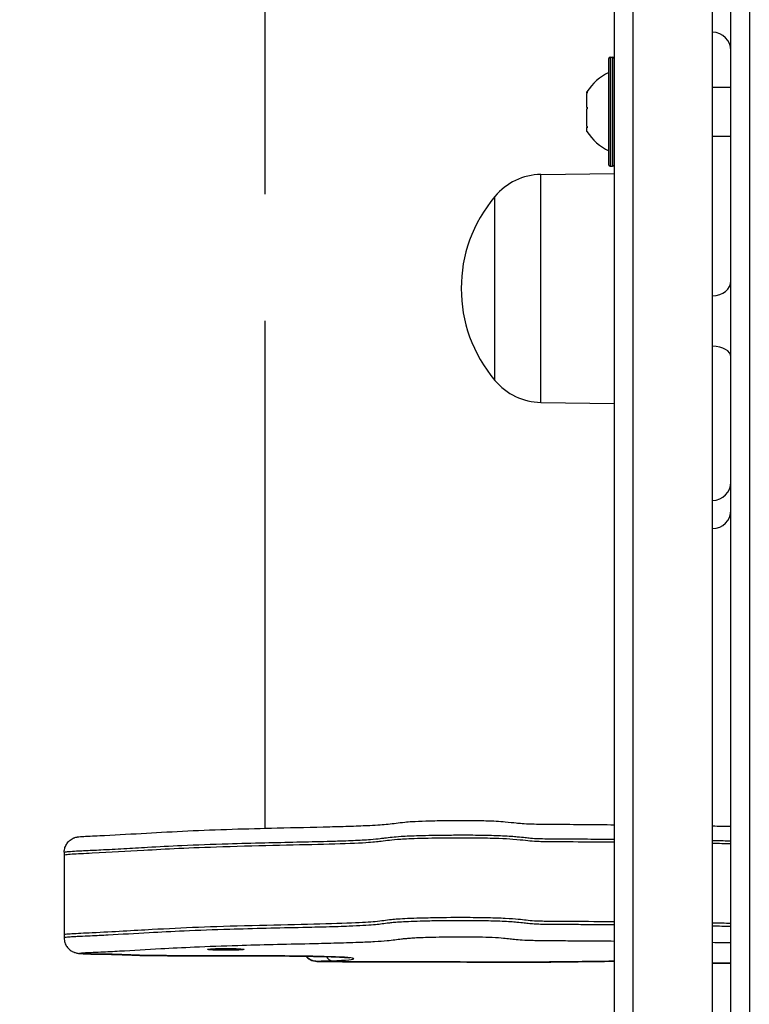
# Model space of a CAD drawing. Units: millimetres. Extents: x -3080 to 3102, y -3386 to 2495.
# Drawn here: x -614 to -495, y 81 to 241 of the extents above; entities that cross this region are included whole.
import ezdxf

# ---------------------------------------------------------------- set-up
doc = ezdxf.new("R2010")
doc.units = ezdxf.units.MM
doc.header["$LTSCALE"] = 100
doc.linetypes.add('DASHED', pattern=[0.2068, 0.1655, -0.0413])
doc.layers.add('SW_Toestellen', color=2, linetype='Continuous')

msp = doc.modelspace()

# ---------------------------------------------------------------- linework, layer by layer
at = {"layer": 'SW_Toestellen'}
for p, q in [((-513.69, 363.28), (-513.69, -418.52)), ((-513.69, 363.28), (-513.69, -418.52)), ((-516.69, -418.52), (-516.69, 362.63)), ((-500.69, -391.52), (-500.69, 314.48)), ((-494.69, 274.72), (-494.69, -352.25)), ((-494.69, 274.72), (-494.69, -352.25)), ((-497.69, -351.91), (-497.69, 274.18)), ((-517.59, 217.43), (-517.59, 234.83)), ((-517.39, 235.03), (-517.39, 217.23)), ((-517.39, 235.03), (-516.99, 235.03)), ((-516.99, 217.23), (-516.99, 235.03)), ((-516.79, 234.83), (-516.79, 217.43)), ((-500.69, 230.13), (-497.69, 230.13)), ((-521.19, 229.25), (-521.19, 229.38)), ((-521.19, 229.22), (-521.19, 229.25)), ((-521.19, 229.22), (-521.15, 229.22)), ((-521.19, 229.22), (-521.19, 229.12)), ((-521.19, 226.88), (-521.19, 229.12)), ((-521.19, 226.88), (-521.19, 226.53)), ((-521.19, 223.77), (-521.19, 226.53)), ((-521.19, 223.77), (-521.19, 223.55)), ((-521.19, 223.55), (-521.13, 223.55)), ((-521.19, 223.54), (-521.19, 223.55)), ((-521.19, 222.88), (-521.19, 223.54)), ((-500.69, 222.13), (-497.69, 222.13)), ((-517.39, 217.23), (-516.99, 217.23)), ((-528.69, 215.87), (-516.69, 216.05)), ((-528.69, 178.72), (-528.69, 215.87)), ((-536.19, 182.3), (-536.19, 212.3)), ((-536.19, 182.3), (-536.19, 212.3)), ((-528.69, 178.72), (-516.69, 178.55)), ((-606.44, 104.85), (-606.46, 91.86)), ((-606.44, 105.35), (-606.44, 104.85)), ((-606.46, 91.86), (-606.46, 91.36))]:
    msp.add_line(p, q, dxfattribs=at)
at = {"layer": 'SW_Toestellen', "color": 254, "linetype": 'DASHED', "ltscale": 5}
msp.add_lwpolyline([(-573.69, 109.25), (-573.69, 1977.74), (-2073.69, 1977.74), (-2073.69, -418.52), (-2073.69, -2854.78), (-573.69, -2854.78), (-573.69, -418.52), (-573.69, 88.44)], dxfattribs=at)
at = {"layer": 'SW_Toestellen'}
for centre, radius, start, end in [((-500.69, 236.08), 3, 0, 90), ((-517.39, 234.83), 0.2, 90, 180), ((-516.99, 234.83), 0.2, 0, 90), ((-513.68, 224.43), 9, 115.7742, 146.5977), ((-516.69, 230.23), 0.1, 180, 270), ((-513.68, 227.84), 9, 213.4023, 244.2258), ((-516.69, 222.03), 0.1, 90, 180), ((-500.69, 221.99), 3, 0, 2.82), ((-517.39, 217.43), 0.2, 180, 270), ((-516.99, 217.43), 0.2, 270, 0), ((-528.55, 205.93), 9.95, 90.8185, 140.1972), ((-518.49, 197.3), 23.2, 139.7274, 220.2726), ((-528.55, 188.66), 9.95, 219.8028, 269.1815), ((-500.69, 165.73), 3, 270, 0), ((-500.69, 161.13), 3, 270, 0)]:
    msp.add_arc(centre, radius, start, end, dxfattribs=at)
for centre, major_axis, ratio, start_param, end_param in [((-500.69, 198.53), (3, 0), 0.804308, 4.712389, 6.283185), ((-500.69, 186.15), (3, 0), 0.570745, 0, 1.570796), ((-564.04, 90.83), (-0.05, -2.5), 0.363566, 0, 0.053482), ((-566.81, 87.98), (7.6, -0.01), 0.049798, 5.262502, 7.481403), ((-562.83, 90.15), (0.07, -2.5), 0.522135, 5.519858, 6.224763)]:
    msp.add_ellipse(centre, major_axis=major_axis, ratio=ratio, start_param=start_param, end_param=end_param, dxfattribs=at)
msp.add_ellipse((-580.1, 89.49), major_axis=(-3, 0), ratio=0.049798, dxfattribs=at)
for points, knots in [([(-521.19, 229.25), (-521.18, 229.26), (-521.17, 229.28), (-521.15, 229.29), (-521.14, 229.3), (-521.13, 229.3), (-521.13, 229.29), (-521.13, 229.28)], [-0.02301518, -0.02301518, -0.02301518, -0.02301518, -0.01373802, -0.01373802, -0.00690319, -0.00690319, 0, 0, 0, 0]), ([(-521.13, 229.28), (-521.13, 229.28), (-521.13, 229.28), (-521.13, 229.26), (-521.13, 229.26), (-521.14, 229.23), (-521.15, 229.21), (-521.17, 229.17), (-521.18, 229.15), (-521.19, 229.12)], [-0.02308893, -0.02308893, -0.02308893, -0.02308893, -0.01995701, -0.01995701, -0.01553782, -0.01553782, -0.00798597, -0.00798597, 0, 0, 0, 0]), ([(-521.19, 226.88), (-521.18, 226.87), (-521.17, 226.86), (-521.16, 226.84), (-521.15, 226.84), (-521.14, 226.81), (-521.13, 226.79), (-521.13, 226.75), (-521.13, 226.74), (-521.13, 226.72)], [-0.02527813, -0.02527813, -0.02527813, -0.02527813, -0.01907137, -0.01907137, -0.01425014, -0.01425014, -0.00680113, -0.00680113, -0.00225956, -0.00225956, -0.00225956, -0.00225956]), ([(-521.13, 226.72), (-521.13, 226.72), (-521.13, 226.72), (-521.13, 226.69), (-521.13, 226.67), (-521.14, 226.62), (-521.15, 226.6), (-521.17, 226.56), (-521.18, 226.54), (-521.19, 226.53)], [-0.02311288, -0.02311288, -0.02311288, -0.02311288, -0.02249552, -0.02249552, -0.01555481, -0.01555481, -0.00800013, -0.00800013, 0, 0, 0, 0]), ([(-521.19, 223.77), (-521.18, 223.74), (-521.17, 223.72), (-521.15, 223.67), (-521.14, 223.65), (-521.13, 223.61), (-521.13, 223.59), (-521.13, 223.58), (-521.13, 223.57), (-521.13, 223.57)], [-0.02864009, -0.02864009, -0.02864009, -0.02864009, -0.02015378, -0.02015378, -0.01383021, -0.01383021, -0.00682578, -0.00682578, -0.0056198, -0.0056198, -0.0056198, -0.0056198]), ([(-521.13, 223.57), (-521.13, 223.56), (-521.13, 223.56), (-521.13, 223.54), (-521.13, 223.54), (-521.14, 223.53), (-521.15, 223.52), (-521.17, 223.52), (-521.18, 223.53), (-521.19, 223.54)], [-0.02308354, -0.02308354, -0.02308354, -0.02308354, -0.01938319, -0.01938319, -0.0155319, -0.0155319, -0.00798103, -0.00798103, 0, 0, 0, 0]), ([(-606.44, 105.35), (-606.44, 105.61), (-606.4, 105.88), (-606.24, 106.36), (-606.13, 106.57), (-605.87, 106.96), (-605.73, 107.11), (-605.4, 107.39), (-605.25, 107.48), (-604.92, 107.66), (-604.8, 107.7), (-604.57, 107.77), (-604.49, 107.79), (-604.35, 107.82), (-604.3, 107.83), (-604.17, 107.85), (-604.11, 107.86), (-603.69, 107.9), (-603.37, 107.92), (-601.98, 108), (-600.9, 108.04), (-597.57, 108.2), (-595.31, 108.33), (-590.85, 108.59), (-588.62, 108.71), (-583.97, 108.93), (-581.56, 109.02), (-576.68, 109.18), (-574.22, 109.24), (-568.88, 109.37), (-565.94, 109.43), (-561.94, 109.53), (-560.77, 109.57), (-558.55, 109.64), (-557.51, 109.68), (-555.36, 109.79), (-554.38, 109.86), (-552.63, 110.03), (-552.04, 110.14), (-550.54, 110.29), (-550.14, 110.33), (-549.04, 110.39), (-548.29, 110.42), (-546.54, 110.48), (-545.52, 110.5), (-543.16, 110.53), (-541.8, 110.54), (-539.49, 110.52), (-538.53, 110.51), (-537.05, 110.47), (-536.49, 110.45), (-535.43, 110.39), (-534.95, 110.35), (-533.79, 110.25), (-533.28, 110.18), (-532.42, 110.09), (-532.12, 110.06), (-531.31, 110.01), (-530.77, 109.98), (-529.67, 109.95), (-529.16, 109.94), (-527.92, 109.92), (-527.18, 109.91), (-523.18, 109.89), (-519.93, 109.87), (-516.69, 109.83)], [4.281182, 4.281182, 4.281182, 4.281182, 4.283007, 4.283007, 4.285046, 4.285046, 4.287772, 4.287772, 4.29213, 4.29213, 4.300315, 4.300315, 4.312439, 4.312439, 4.326957, 4.326957, 4.354645, 4.354645, 4.518017, 4.518017, 4.953422, 4.953422, 5.956088, 5.956088, 6.914524, 6.914524, 7.845047, 7.845047, 8.707635, 8.707635, 9.666071, 9.666071, 10.07603, 10.07603, 10.483208, 10.483208, 11.025589, 11.025589, 11.734281, 11.734281, 11.945251, 11.945251, 12.229654, 12.229654, 12.555714, 12.555714, 12.955656, 12.955656, 13.242073, 13.242073, 13.445199, 13.445199, 13.682414, 13.682414, 14.111256, 14.111256, 14.31689, 14.31689, 14.547923, 14.547923, 14.716885, 14.716885, 14.941751, 14.941751, 15.92492, 15.92492, 15.92492, 15.92492]), ([(-606.44, 105.35), (-606.44, 105.36), (-606.42, 105.37), (-606.33, 105.4), (-606.21, 105.41), (-605.97, 105.44), (-605.84, 105.45), (-605.31, 105.5), (-604.88, 105.52), (-604.06, 105.57), (-603.67, 105.58), (-602.28, 105.65), (-601.39, 105.69), (-599.24, 105.8), (-597.99, 105.87), (-595.45, 106.01), (-594.17, 106.09), (-591.07, 106.26), (-589.21, 106.36), (-584.87, 106.55), (-582.34, 106.65), (-577.76, 106.79), (-575.76, 106.84), (-572, 106.93), (-570.25, 106.97), (-566.81, 107.05), (-565.12, 107.09), (-562.63, 107.16), (-561.76, 107.18), (-559.78, 107.25), (-558.73, 107.29), (-557.34, 107.37), (-556.88, 107.4), (-555.87, 107.48), (-555.36, 107.53), (-554.64, 107.62), (-554.4, 107.65), (-553.8, 107.72), (-553.43, 107.77), (-552.56, 107.86), (-552.09, 107.9), (-550.69, 107.99), (-549.66, 108.03), (-547.2, 108.1), (-545.73, 108.13), (-543.37, 108.15), (-542.53, 108.16), (-540.45, 108.16), (-539.18, 108.15), (-536.85, 108.11), (-535.8, 108.08), (-533.87, 107.99), (-533.11, 107.93), (-532.01, 107.83), (-531.61, 107.78), (-530.95, 107.71), (-530.67, 107.68), (-529.95, 107.61), (-529.53, 107.59), (-528.85, 107.56), (-528.66, 107.56), (-527.98, 107.55), (-527.38, 107.54), (-525.97, 107.53), (-525.23, 107.53), (-523.73, 107.52), (-522.97, 107.51), (-520.73, 107.5), (-519.28, 107.49), (-517.44, 107.47), (-517.07, 107.47), (-516.69, 107.46)], [4.281182, 4.281182, 4.281182, 4.281182, 4.30115, 4.30115, 4.350341, 4.350341, 4.399533, 4.399533, 4.55017, 4.55017, 4.700807, 4.700807, 5.109259, 5.109259, 5.672303, 5.672303, 6.235352, 6.235352, 6.994863, 6.994863, 7.916916, 7.916916, 8.59822, 8.59822, 9.177949, 9.177949, 9.751007, 9.751007, 10.085357, 10.085357, 10.555478, 10.555478, 10.823622, 10.823622, 11.216863, 11.216863, 11.429804, 11.429804, 11.723123, 11.723123, 11.940973, 11.940973, 12.243468, 12.243468, 12.634124, 12.634124, 12.843396, 12.843396, 13.135068, 13.135068, 13.382166, 13.382166, 13.689758, 13.689758, 13.972055, 13.972055, 14.197345, 14.197345, 14.524463, 14.524463, 14.64085, 14.64085, 14.899175, 14.899175, 15.117253, 15.117253, 15.335332, 15.335332, 15.77149, 15.77149, 15.883544, 15.883544, 15.883544, 15.883544]), ([(-516.69, 106.96), (-519, 106.99), (-521.29, 107), (-525.41, 107.03), (-526.57, 107.03), (-527.94, 107.05), (-528.34, 107.05), (-529.09, 107.07), (-529.42, 107.09), (-530.29, 107.14), (-530.72, 107.18), (-531.75, 107.3), (-532.34, 107.37), (-533.89, 107.49), (-534.63, 107.53), (-536.42, 107.6), (-537.46, 107.62), (-540.23, 107.66), (-541.81, 107.66), (-545.02, 107.64), (-546.73, 107.61), (-549.86, 107.53), (-550.89, 107.48), (-553.11, 107.34), (-553.77, 107.22), (-555.4, 107.02), (-556.12, 106.95), (-558.72, 106.78), (-560.66, 106.71), (-567.96, 106.51), (-574.25, 106.41), (-586.09, 106.03), (-589.86, 105.83), (-596.34, 105.47), (-598.81, 105.31), (-603.22, 105.1), (-604.35, 105.06), (-605.54, 104.98), (-605.95, 104.95), (-606.36, 104.89), (-606.44, 104.87), (-606.44, 104.85)], [-15.277531, -15.277531, -15.277531, -15.277531, -14.839906, -14.839906, -14.430087, -14.430087, -14.230224, -14.230224, -14.032225, -14.032225, -13.690095, -13.690095, -13.264783, -13.264783, -12.968652, -12.968652, -12.680253, -12.680253, -12.338934, -12.338934, -11.960319, -11.960319, -11.543425, -11.543425, -10.554268, -10.554268, -9.91082, -9.91082, -9.049298, -9.049298, -7.45496, -7.45496, -6.071169, -6.071169, -4.968373, -4.968373, -4.479854, -4.479854, -4.266289, -4.266289, -4.136087, -4.136087, -4.136087, -4.136087]), ([(-516.69, 106.96), (-519, 106.99), (-521.29, 107), (-525.41, 107.03), (-526.57, 107.03), (-527.94, 107.05), (-528.34, 107.05), (-529.09, 107.07), (-529.42, 107.09), (-530.29, 107.14), (-530.72, 107.18), (-531.75, 107.3), (-532.34, 107.37), (-533.89, 107.49), (-534.63, 107.53), (-536.42, 107.6), (-537.46, 107.62), (-540.23, 107.66), (-541.81, 107.66), (-545.02, 107.64), (-546.73, 107.61), (-549.86, 107.53), (-550.89, 107.48), (-553.11, 107.34), (-553.77, 107.22), (-555.4, 107.02), (-556.12, 106.95), (-558.72, 106.78), (-560.66, 106.71), (-567.96, 106.51), (-574.25, 106.41), (-586.09, 106.03), (-589.86, 105.83), (-596.34, 105.47), (-598.81, 105.31), (-603.22, 105.1), (-604.35, 105.06), (-605.54, 104.98), (-605.95, 104.95), (-606.36, 104.89), (-606.44, 104.87), (-606.44, 104.85)], [-15.277531, -15.277531, -15.277531, -15.277531, -14.839906, -14.839906, -14.430087, -14.430087, -14.230224, -14.230224, -14.032225, -14.032225, -13.690095, -13.690095, -13.264783, -13.264783, -12.968652, -12.968652, -12.680253, -12.680253, -12.338934, -12.338934, -11.960319, -11.960319, -11.543425, -11.543425, -10.554268, -10.554268, -9.91082, -9.91082, -9.049298, -9.049298, -7.45496, -7.45496, -6.071169, -6.071169, -4.968373, -4.968373, -4.479854, -4.479854, -4.266289, -4.266289, -4.136087, -4.136087, -4.136087, -4.136087]), ([(-500.69, 107.26), (-500.52, 107.26), (-500.36, 107.25), (-499.35, 107.24), (-498.52, 107.22), (-497.69, 107.21)], [17.4985454, 17.4985454, 17.4985454, 17.4985454, 17.5505539, 17.5505539, 17.80597, 17.80597, 17.80597, 17.80597]), ([(-516.69, 93.98), (-518.92, 94), (-521.24, 94.02), (-525.43, 94.05), (-526.59, 94.05), (-527.95, 94.06), (-528.36, 94.07), (-529.11, 94.09), (-529.44, 94.1), (-530.76, 94.18), (-531.37, 94.28), (-532.94, 94.43), (-533.6, 94.49), (-535.33, 94.57), (-536.26, 94.61), (-538.56, 94.66), (-539.91, 94.67), (-543.15, 94.68), (-545.05, 94.66), (-547.7, 94.6), (-549.12, 94.57), (-551.68, 94.45), (-552.46, 94.39), (-554, 94.23), (-554.61, 94.12), (-556.62, 93.93), (-557.76, 93.85), (-563.54, 93.62), (-569.36, 93.52), (-582.55, 93.18), (-587, 93), (-595.17, 92.55), (-598.44, 92.35), (-603.23, 92.12), (-604.36, 92.07), (-605.56, 92), (-605.96, 91.97), (-606.37, 91.91), (-606.46, 91.89), (-606.46, 91.86)], [-22.799941, -22.799941, -22.799941, -22.799941, -21.543514, -21.543514, -20.42388, -20.42388, -19.876673, -19.876673, -19.334115, -19.334115, -17.611822, -17.611822, -16.750307, -16.750307, -15.981128, -15.981128, -15.074295, -15.074295, -13.808059, -13.808059, -13.04059, -13.04059, -12.313044, -12.313044, -11.18689, -11.18689, -10.284824, -10.284824, -8.300733, -8.300733, -6.209094, -6.209094, -4.968373, -4.968373, -4.479854, -4.479854, -4.266289, -4.266289, -4.136087, -4.136087, -4.136087, -4.136087]), ([(-516.69, 93.98), (-518.92, 94), (-521.24, 94.02), (-525.43, 94.05), (-526.59, 94.05), (-527.95, 94.06), (-528.36, 94.07), (-529.11, 94.09), (-529.44, 94.1), (-530.76, 94.18), (-531.37, 94.28), (-532.94, 94.43), (-533.6, 94.49), (-535.33, 94.57), (-536.26, 94.61), (-538.56, 94.66), (-539.91, 94.67), (-543.15, 94.68), (-545.05, 94.66), (-547.7, 94.6), (-549.12, 94.57), (-551.68, 94.45), (-552.46, 94.39), (-554, 94.23), (-554.61, 94.12), (-556.62, 93.93), (-557.76, 93.85), (-563.54, 93.62), (-569.36, 93.52), (-582.55, 93.18), (-587, 93), (-595.17, 92.55), (-598.44, 92.35), (-603.23, 92.12), (-604.36, 92.07), (-605.56, 92), (-605.96, 91.97), (-606.37, 91.91), (-606.46, 91.89), (-606.46, 91.86)], [-22.799941, -22.799941, -22.799941, -22.799941, -21.543514, -21.543514, -20.42388, -20.42388, -19.876673, -19.876673, -19.334115, -19.334115, -17.611822, -17.611822, -16.750307, -16.750307, -15.981128, -15.981128, -15.074295, -15.074295, -13.808059, -13.808059, -13.04059, -13.04059, -12.313044, -12.313044, -11.18689, -11.18689, -10.284824, -10.284824, -8.300733, -8.300733, -6.209094, -6.209094, -4.968373, -4.968373, -4.479854, -4.479854, -4.266289, -4.266289, -4.136087, -4.136087, -4.136087, -4.136087]), ([(-516.69, 93.48), (-518, 93.49), (-519.3, 93.5), (-521.64, 93.52), (-522.66, 93.53), (-524.72, 93.54), (-525.77, 93.55), (-527.42, 93.56), (-528.01, 93.56), (-528.69, 93.58), (-528.87, 93.58), (-529.22, 93.59), (-529.38, 93.6), (-529.88, 93.63), (-530.2, 93.65), (-530.82, 93.71), (-531.12, 93.74), (-531.77, 93.82), (-532.14, 93.86), (-533.2, 93.96), (-533.96, 94.01), (-535.91, 94.1), (-536.98, 94.13), (-538.69, 94.16), (-539.33, 94.16), (-541.36, 94.18), (-542.7, 94.17), (-544.95, 94.15), (-545.89, 94.14), (-548.21, 94.09), (-549.59, 94.05), (-551.24, 93.97), (-551.69, 93.95), (-552.44, 93.89), (-552.75, 93.86), (-553.3, 93.8), (-553.54, 93.78), (-554.15, 93.7), (-554.48, 93.65), (-555.18, 93.57), (-555.55, 93.53), (-556.48, 93.45), (-557.05, 93.41), (-558.38, 93.33), (-559.14, 93.29), (-561.1, 93.22), (-562.36, 93.18), (-564.92, 93.11), (-566.22, 93.08), (-569.5, 93.01), (-571.51, 92.96), (-575.51, 92.87), (-577.5, 92.81), (-582.03, 92.68), (-584.53, 92.58), (-588.87, 92.39), (-590.76, 92.3), (-594.9, 92.07), (-597.11, 91.93), (-600.25, 91.77), (-601.19, 91.72), (-602.75, 91.65), (-603.3, 91.62), (-604.19, 91.58), (-604.49, 91.56), (-605.11, 91.53), (-605.43, 91.51), (-605.86, 91.47), (-605.99, 91.46), (-606.23, 91.43), (-606.34, 91.41), (-606.44, 91.38), (-606.46, 91.37), (-606.46, 91.36)], [8.57676, 8.57676, 8.57676, 8.57676, 8.97094, 8.97094, 9.268443, 9.268443, 9.565947, 9.565947, 9.824748, 9.824748, 9.939011, 9.939011, 10.052015, 10.052015, 10.297971, 10.297971, 10.535873, 10.535873, 10.78491, 10.78491, 11.089229, 11.089229, 11.336895, 11.336895, 11.484565, 11.484565, 11.809796, 11.809796, 12.054988, 12.054988, 12.433693, 12.433693, 12.593242, 12.593242, 12.752786, 12.752786, 12.926863, 12.926863, 13.225196, 13.225196, 13.522641, 13.522641, 13.882189, 13.882189, 14.241732, 14.241732, 14.728105, 14.728105, 15.173548, 15.173548, 15.835432, 15.835432, 16.511726, 16.511726, 17.416943, 17.416943, 18.182256, 18.182256, 19.173424, 19.173424, 19.623007, 19.623007, 19.847799, 19.847799, 19.960195, 19.960195, 20.072591, 20.072591, 20.12154, 20.12154, 20.170489, 20.170489, 20.19017, 20.19017, 20.19017, 20.19017]), ([(-564.04, 88.33), (-565.26, 88.36), (-566.52, 88.38), (-569.2, 88.41), (-570.63, 88.42), (-573.16, 88.44), (-574.26, 88.45), (-576.21, 88.46), (-577.06, 88.46), (-578.45, 88.47), (-578.99, 88.47), (-580.18, 88.47), (-580.84, 88.47), (-581.99, 88.47), (-582.49, 88.47), (-583.38, 88.47), (-583.77, 88.46), (-584.47, 88.46), (-584.77, 88.46), (-585.29, 88.45), (-585.52, 88.45), (-585.92, 88.45), (-586.09, 88.45), (-586.4, 88.44), (-586.54, 88.44), (-586.78, 88.44), (-586.89, 88.44), (-587.08, 88.44), (-587.16, 88.44), (-587.3, 88.44), (-587.35, 88.44), (-587.48, 88.44), (-587.56, 88.44), (-587.66, 88.44), (-587.68, 88.44), (-587.72, 88.44), (-587.74, 88.44), (-587.78, 88.44), (-587.79, 88.44), (-587.83, 88.44), (-587.85, 88.44), (-587.95, 88.44), (-588.02, 88.44), (-588.17, 88.44), (-588.24, 88.45), (-588.59, 88.45), (-588.87, 88.46), (-589.43, 88.47), (-589.71, 88.47), (-590.39, 88.48), (-590.79, 88.48), (-591.52, 88.49), (-591.85, 88.49), (-592.53, 88.5), (-592.88, 88.5), (-593.45, 88.51), (-593.66, 88.51), (-594.07, 88.52), (-594.27, 88.53), (-594.63, 88.54), (-594.8, 88.55), (-595.36, 88.57), (-595.75, 88.59), (-596.54, 88.62), (-596.94, 88.64), (-597.77, 88.67), (-598.19, 88.68), (-598.91, 88.7), (-599.21, 88.7), (-599.83, 88.71), (-600.16, 88.72), (-600.73, 88.73), (-600.96, 88.73), (-601.41, 88.74), (-601.62, 88.74), (-601.97, 88.74), (-602.1, 88.75), (-602.36, 88.75), (-602.48, 88.76), (-602.79, 88.77), (-602.96, 88.78), (-603.24, 88.79), (-603.36, 88.8), (-603.53, 88.81), (-603.6, 88.82), (-603.71, 88.83), (-603.77, 88.83), (-603.86, 88.84), (-603.9, 88.85), (-603.95, 88.85), (-603.96, 88.86), (-603.96, 88.87), (-603.96, 88.87), (-603.92, 88.88), (-603.87, 88.89), (-603.74, 88.9), (-603.67, 88.91), (-603.39, 88.93), (-603.16, 88.95), (-602.66, 88.98), (-602.39, 88.99), (-601.58, 89.03), (-601.03, 89.06), (-599.43, 89.13), (-598.43, 89.18), (-595.2, 89.35), (-592.98, 89.49), (-588.93, 89.71), (-587.11, 89.81), (-582.95, 89.99), (-580.59, 90.08), (-576.25, 90.21), (-574.34, 90.26), (-570.43, 90.35), (-568.44, 90.4), (-565.12, 90.47), (-563.78, 90.5), (-561.07, 90.58), (-559.69, 90.62), (-557.48, 90.7), (-556.6, 90.74), (-555.04, 90.83), (-554.36, 90.88), (-553.31, 90.98), (-552.9, 91.02), (-552.15, 91.11), (-551.81, 91.16), (-551.23, 91.23), (-551.01, 91.26), (-550.53, 91.3), (-550.28, 91.33), (-549.69, 91.37), (-549.35, 91.39), (-548.09, 91.45), (-547, 91.49), (-545.08, 91.52), (-544.3, 91.54), (-542.43, 91.55), (-541.34, 91.56), (-539.77, 91.54), (-539.29, 91.54), (-538.03, 91.52), (-537.29, 91.5), (-535.89, 91.44), (-535.3, 91.39), (-534.4, 91.31), (-534.06, 91.27), (-533.41, 91.2), (-533.1, 91.16), (-532.34, 91.09), (-531.89, 91.06), (-531.04, 91.01), (-530.75, 91), (-530.12, 90.98), (-529.78, 90.97), (-528.63, 90.94), (-527.77, 90.94), (-525.92, 90.93), (-524.93, 90.92), (-522.95, 90.91), (-521.96, 90.9), (-519.54, 90.88), (-518.12, 90.87), (-516.69, 90.86)], [-24.473292, -24.473292, -24.473292, -24.473292, -24.079365, -24.079365, -23.647017, -23.647017, -23.314442, -23.314442, -23.058615, -23.058615, -22.899907, -22.899907, -22.70166, -22.70166, -22.549162, -22.549162, -22.431856, -22.431856, -22.341621, -22.341621, -22.272209, -22.272209, -22.218815, -22.218815, -22.177743, -22.177743, -22.146149, -22.146149, -22.121846, -22.121846, -22.106802, -22.106802, -22.083987, -22.083987, -22.078283, -22.078283, -22.072579, -22.072579, -22.066875, -22.066875, -22.061171, -22.061171, -22.038356, -22.038356, -22.01554, -22.01554, -21.928934, -21.928934, -21.842327, -21.842327, -21.72135, -21.72135, -21.622512, -21.622512, -21.515579, -21.515579, -21.446703, -21.446703, -21.377827, -21.377827, -21.315142, -21.315142, -21.161427, -21.161427, -21.007707, -21.007707, -20.863979, -20.863979, -20.767742, -20.767742, -20.665068, -20.665068, -20.592662, -20.592662, -20.526968, -20.526968, -20.484552, -20.484552, -20.442131, -20.442131, -20.371408, -20.371408, -20.317005, -20.317005, -20.283394, -20.283394, -20.250572, -20.250572, -20.217751, -20.217751, -20.19412, -20.19412, -20.170489, -20.170489, -20.12154, -20.12154, -20.072591, -20.072591, -19.960195, -19.960195, -19.847799, -19.847799, -19.623007, -19.623007, -19.173424, -19.173424, -18.182256, -18.182256, -17.416943, -17.416943, -16.511726, -16.511726, -15.835432, -15.835432, -15.173548, -15.173548, -14.728105, -14.728105, -14.241732, -14.241732, -13.882189, -13.882189, -13.522641, -13.522641, -13.225196, -13.225196, -12.926863, -12.926863, -12.752786, -12.752786, -12.593242, -12.593242, -12.433693, -12.433693, -12.054988, -12.054988, -11.809796, -11.809796, -11.484565, -11.484565, -11.336895, -11.336895, -11.089229, -11.089229, -10.78491, -10.78491, -10.535873, -10.535873, -10.297971, -10.297971, -10.052015, -10.052015, -9.939011, -9.939011, -9.824748, -9.824748, -9.565947, -9.565947, -9.268443, -9.268443, -8.97094, -8.97094, -8.531966, -8.531966, -8.531966, -8.531966]), ([(-606.46, 91.36), (-606.46, 91.1), (-606.41, 90.83), (-606.26, 90.34), (-606.14, 90.13), (-605.88, 89.74), (-605.73, 89.59), (-605.4, 89.3), (-605.25, 89.21), (-604.9, 89.03), (-604.77, 88.99), (-604.53, 88.92), (-604.45, 88.9), (-604.31, 88.88), (-604.26, 88.87), (-604.13, 88.85), (-604.07, 88.85), (-603.58, 88.8), (-603.19, 88.78), (-602.4, 88.75), (-602.17, 88.74), (-601.38, 88.73), (-600.82, 88.73), (-599.56, 88.71), (-598.87, 88.69), (-597.36, 88.65), (-596.6, 88.62), (-595.3, 88.56), (-594.75, 88.54), (-593.67, 88.51), (-593.2, 88.5), (-591.99, 88.49), (-591.25, 88.49), (-589.92, 88.47), (-589.32, 88.46), (-588.48, 88.45), (-588.23, 88.44), (-587.86, 88.43), (-587.75, 88.43), (-587.5, 88.43), (-587.37, 88.43), (-586.67, 88.44), (-586.15, 88.44), (-584.25, 88.46), (-582.82, 88.47), (-578.61, 88.47), (-575.71, 88.46), (-571.47, 88.43), (-570.06, 88.42), (-567.1, 88.38), (-565.57, 88.36), (-564.09, 88.33)], [20.19017, 20.19017, 20.19017, 20.19017, 20.191995, 20.191995, 20.193982, 20.193982, 20.196575, 20.196575, 20.200624, 20.200624, 20.208149, 20.208149, 20.219924, 20.219924, 20.23349, 20.23349, 20.259578, 20.259578, 20.45039, 20.45039, 20.519853, 20.519853, 20.691132, 20.691132, 20.915742, 20.915742, 21.214555, 21.214555, 21.428711, 21.428711, 21.568698, 21.568698, 21.790953, 21.790953, 21.977009, 21.977009, 22.057481, 22.057481, 22.083355, 22.083355, 22.12147, 22.12147, 22.280593, 22.280593, 22.708906, 22.708906, 23.56553, 23.56553, 23.993842, 23.993842, 24.473292, 24.473292, 24.473292, 24.473292]), ([(-565.24, 87.54), (-565.26, 87.54), (-565.29, 87.54), (-565.34, 87.54), (-565.37, 87.55), (-565.49, 87.56), (-565.57, 87.57), (-565.87, 87.63), (-566.08, 87.7), (-566.51, 87.92), (-566.73, 88.08), (-566.95, 88.3), (-566.99, 88.34), (-567.03, 88.38)], [0, 0, 0, 0, 0.0064187, 0.0064187, 0.0161142, 0.0161142, 0.0419654, 0.0419654, 0.1070656, 0.1070656, 0.1864699, 0.1864699, 0.2020634, 0.2020634, 0.2020634, 0.2020634]), ([(-567.02, 88.38), (-566.83, 88.16), (-566.6, 87.98), (-566.35, 87.84), (-565.98, 87.64), (-565.57, 87.54), (-565.16, 87.54)], [-0.5383465, -0.5383465, -0.5383465, -0.5383465, -0.3161529, -0.3161529, -0.3161529, 0, 0, 0, 0]), ([(-564.09, 88.33), (-563.54, 88.32), (-563.01, 88.3), (-562.05, 88.27), (-561.61, 88.25), (-560.85, 88.2), (-560.54, 88.18), (-560.19, 88.15), (-560.09, 88.14), (-559.97, 88.12), (-559.93, 88.11), (-559.92, 88.11), (-559.92, 88.11), (-559.92, 88.11)], [1.9557423, 1.9557423, 1.9557423, 1.9557423, 2.1953859, 2.1953859, 2.4350295, 2.4350295, 2.6746732, 2.6746732, 2.794495, 2.794495, 2.88805, 2.88805, 2.9019537, 2.9019537, 2.9019537, 2.9019537]), ([(-565.24, 87.54), (-565.12, 87.53), (-565.01, 87.53), (-564.51, 87.52), (-564.13, 87.51), (-562.56, 87.5), (-561.35, 87.49), (-553.69, 87.46), (-547.22, 87.46), (-538.97, 87.43), (-537.17, 87.42), (-533.86, 87.41), (-532.34, 87.41), (-529.16, 87.42), (-527.5, 87.43), (-522.96, 87.48), (-520.08, 87.53), (-517.07, 87.55), (-516.88, 87.55), (-516.69, 87.55)], [-11.707279, -11.707279, -11.707279, -11.707279, -11.671366, -11.671366, -11.55407, -11.55407, -11.1955, -11.1955, -9.255737, -9.255737, -8.715547, -8.715547, -8.26324, -8.26324, -7.775187, -7.775187, -6.934498, -6.934498, -6.878688, -6.878688, -6.878688, -6.878688]), ([(-565.16, 87.54), (-565.16, 87.54), (-565.16, 87.54), (-565.16, 87.54), (-565.15, 87.54), (-565.13, 87.55), (-565.11, 87.56), (-565.04, 87.57), (-564.98, 87.57), (-564.83, 87.59), (-564.73, 87.59), (-564.53, 87.6), (-564.43, 87.61), (-564.09, 87.62), (-563.85, 87.63), (-563.34, 87.64), (-563.09, 87.65), (-562.84, 87.66)], [0.0055168, 0.0055168, 0.0055168, 0.0055168, 0.0070399, 0.0070399, 0.0236276, 0.0236276, 0.0472552, 0.0472552, 0.0917368, 0.0917368, 0.1362183, 0.1362183, 0.176458, 0.176458, 0.264687, 0.264687, 0.3529161, 0.3529161, 0.3529161, 0.3529161]), ([(-516.69, 87.56), (-517.9, 87.55), (-519.11, 87.53), (-521.78, 87.5), (-523.22, 87.48), (-526.41, 87.45), (-528.15, 87.43), (-531.5, 87.41), (-533.11, 87.41), (-535.79, 87.42), (-536.87, 87.42), (-540.04, 87.43), (-542.13, 87.44), (-545.73, 87.45), (-547.25, 87.46), (-550.71, 87.46), (-552.66, 87.47), (-555.9, 87.47), (-557.18, 87.48), (-559.74, 87.49), (-561.03, 87.49), (-562.65, 87.5), (-563, 87.5), (-563.69, 87.51), (-564.03, 87.52), (-564.51, 87.52), (-564.66, 87.53), (-564.85, 87.53), (-564.9, 87.53), (-565.01, 87.53), (-565.06, 87.54), (-565.12, 87.54), (-565.14, 87.54), (-565.16, 87.54)], [6.876652, 6.876652, 6.876652, 6.876652, 7.234756, 7.234756, 7.658795, 7.658795, 8.170138, 8.170138, 8.649918, 8.649918, 8.974783, 8.974783, 9.601988, 9.601988, 10.056113, 10.056113, 10.641582, 10.641582, 11.026577, 11.026577, 11.411571, 11.411571, 11.516169, 11.516169, 11.620766, 11.620766, 11.666967, 11.666967, 11.684156, 11.684156, 11.701346, 11.701346, 11.707279, 11.707279, 11.707279, 11.707279]), ([(-497.69, 87.26), (-498.61, 87.26), (-499.52, 87.26), (-500.52, 87.26), (-500.61, 87.26), (-500.69, 87.27)], [4.9411494, 4.9411494, 4.9411494, 4.9411494, 5.214956, 5.214956, 5.2413204, 5.2413204, 5.2413204, 5.2413204])]:
    msp.add_open_spline(points, degree=3, knots=knots, dxfattribs=at)
for points in [[(-500.69, 109.63), (-499.69, 109.61), (-498.69, 109.6), (-497.69, 109.58)], [(-497.69, 106.71), (-498.66, 106.73), (-499.66, 106.74), (-500.69, 106.76)], [(-497.69, 106.71), (-498.66, 106.73), (-499.66, 106.74), (-500.69, 106.76)], [(-497.69, 93.73), (-498.65, 93.74), (-499.65, 93.76), (-500.69, 93.78)], [(-497.69, 93.73), (-498.65, 93.74), (-499.65, 93.76), (-500.69, 93.78)], [(-497.69, 93.23), (-498.69, 93.24), (-499.69, 93.26), (-500.69, 93.28)], [(-500.69, 90.65), (-499.69, 90.63), (-498.69, 90.62), (-497.69, 90.6)], [(-565.16, 87.54), (-565.18, 87.54), (-565.21, 87.54), (-565.24, 87.54)], [(-500.69, 87.26), (-499.69, 87.26), (-498.69, 87.26), (-497.69, 87.25)]]:
    msp.add_open_spline(points, degree=3, dxfattribs=at)

doc.saveas('drawing.dxf')
